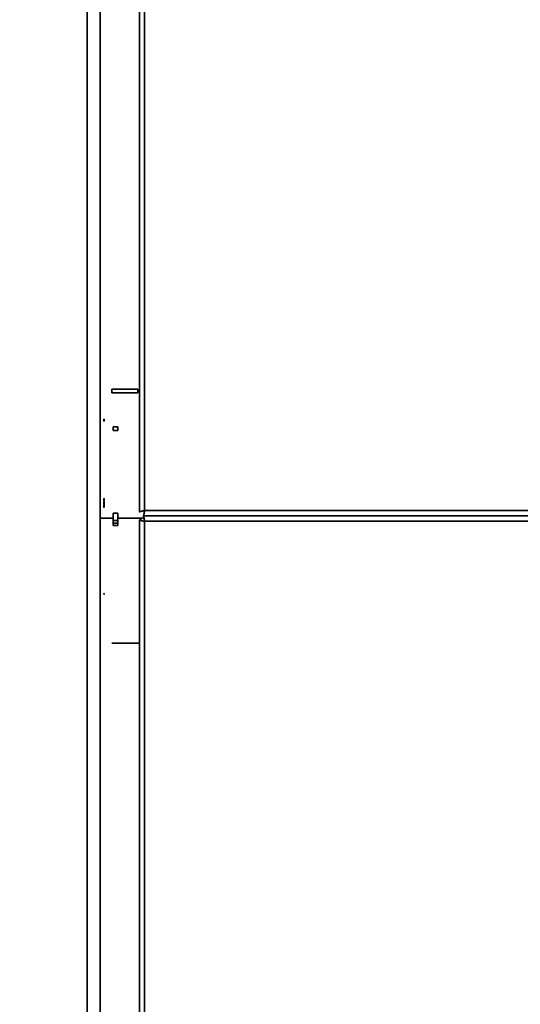
# Model space of a CAD drawing. Units: millimetres. Extents: x 5 to 655, y 2 to 415.
# Drawn here: x 222 to 228, y 77 to 89 of the extents above; entities that cross this region are included whole.
import ezdxf

# ---------------------------------------------------------------- set-up
doc = ezdxf.new("R2010")
doc.units = ezdxf.units.MM
doc.linetypes.add('PHANTOM', pattern=[12.7, 6.35, -1.27, 1.27, -1.27, 1.27, -1.27])
doc.styles.add('SLDTEXTSTYLE0', font='TXT', dxfattribs={"width": 0.605})
doc.dimstyles.new('SLDDIMSTYLE4', dxfattribs={"dimtxt": 3.595646, "dimasz": 3.302, "dimexe": 0, "dimexo": 0.0625, "dimgap": 0.898912, "dimtad": 1, "dimdec": 0, "dimlfac": 30, "dimrnd": 1e-09, "dimzin": 12, "dimdsep": 46, "dimtxsty": 'SLDTEXTSTYLE0', "dimsah": 1, "dimcen": 0.09, "dimadec": 0, "dimazin": 3, "dimtfac": 1, "dimtdec": 0, "dimtofl": 0, "dimtmove": 0, "dimatfit": 3, "dimfxl": 1, "dimfrac": 2, "dimtolj": 1, "dimtzin": 12, "dimarcsym": 0})

# ---------------------------------------------------------------- blocks, each defined once
blk = doc.blocks.new('_D_12')
at = {"color": 7, "linetype": 'Continuous', "lineweight": 0}
for p, q in [((222.655, 101.318), (283.43, 101.318)), ((281.43, 101.318), (281.43, 64.485)), ((222.655, 64.485), (283.43, 64.485))]:
    blk.add_line(p, q, dxfattribs=at)
at = {"color": 7, "linetype": 'Continuous', "lineweight": 18}
for points in [[(281.43, 101.318), (280.922, 98.016), (281.938, 98.016)], [(281.43, 64.485), (281.938, 67.787), (280.922, 67.787)]]:
    blk.add_solid(points, dxfattribs=at)
at = {"color": 7, "linetype": 'Continuous', "lineweight": 18, "insert": (276.655, 77.414), "char_height": 3.7042, "attachment_point": 1, "rotation": 90, "style": 'SLDTEXTSTYLE0'}
blk.add_mtext('1105', dxfattribs=at)

msp = doc.modelspace()

# ---------------------------------------------------------------- linework, layer by layer
at = {"color": 7, "linetype": 'Continuous', "lineweight": 35}
for p, q in [((223.2014385, 82.980388), (223.2014385, 99.1968178)), ((223.2697718, 99.1968178), (223.2697718, 82.9984844)), ((222.5264385, 68.0684844), (222.5264385, 97.7351511)), ((222.6931052, 97.4184844), (222.6931052, 68.3851511)), ((223.1814385, 84.5684844), (222.8441052, 84.5684844)), ((222.8441052, 84.5184844), (222.8441052, 84.5684844)), ((223.1814385, 84.5184844), (222.8441052, 84.5184844)), ((223.1814385, 84.5184844), (223.1814385, 84.5684844)), ((222.7414385, 84.178308), (222.7481052, 84.178308)), ((222.7414385, 84.1771699), (222.7414385, 84.178308)), ((222.7414385, 84.1771699), (222.7481052, 84.1771699)), ((222.7414385, 84.1525791), (222.7481052, 84.1525791)), ((222.7481052, 84.1771699), (222.7481052, 84.178308)), ((222.8647718, 84.0332636), (222.8647718, 84.0813761)), ((222.8647718, 84.0813761), (222.9247718, 84.0813761)), ((222.9247718, 84.0332636), (222.9247718, 84.0813761)), ((222.8647718, 84.0332636), (222.9247718, 84.0332636)), ((222.7489385, 83.1136664), (222.7406052, 83.1136664)), ((222.7414385, 83.1560796), (222.7481052, 83.1560796)), ((222.7414385, 83.1346732), (222.7481052, 83.1346732)), ((222.7414385, 83.1325828), (222.7414385, 83.1346732)), ((222.7414385, 83.1325828), (222.7481052, 83.1325828)), ((222.7414385, 83.1202519), (222.7481052, 83.1202519)), ((222.7414385, 83.1200891), (222.7481052, 83.1200891)), ((222.7414385, 83.1081628), (222.7414385, 83.1126712)), ((222.7414385, 83.1126712), (222.7481052, 83.1126712)), ((222.7414385, 83.1041312), (222.7481052, 83.1041312)), ((222.7414385, 83.0949747), (222.7414385, 83.1041312)), ((222.7414385, 83.0951992), (222.7481052, 83.0951992)), ((222.7414385, 83.0938365), (222.7414385, 83.0949747)), ((222.7414385, 83.0949747), (222.7481052, 83.0949747)), ((222.7414385, 83.0938365), (222.7481052, 83.0938365)), ((222.7414385, 83.088707), (222.7414385, 83.0918031)), ((222.7414385, 83.077866), (222.7481052, 83.077866)), ((222.7414385, 83.0768865), (222.7481052, 83.0768865)), ((222.7414385, 83.0717352), (222.7481052, 83.0717352)), ((222.7481052, 83.1325828), (222.7481052, 83.1346732)), ((222.7481052, 83.1081285), (222.7481052, 83.1126712)), ((222.7481052, 83.0949747), (222.7481052, 83.1041312)), ((222.7481052, 83.0938365), (222.7481052, 83.0949747)), ((222.7481052, 83.088707), (222.7481052, 83.0915086)), ((222.7414385, 83.0449761), (222.7481052, 83.0449761)), ((222.8647718, 82.9653259), (222.9247718, 82.9653259)), ((222.8647718, 82.8709661), (222.8647718, 82.9653259)), ((222.9247718, 82.8709661), (222.9247718, 82.9653259)), ((223.2516754, 82.9301511), (230.5347718, 82.9301511)), ((223.2516754, 82.9298933), (230.5347718, 82.9298933)), ((223.2614385, 82.9568178), (223.2614385, 82.9970427)), ((223.2697718, 82.9984844), (230.5347718, 82.9984844)), ((223.3597718, 82.9298933), (223.3597718, 82.9301511)), ((223.6931052, 82.9298933), (223.6931052, 82.9301511)), ((222.8647718, 82.9018178), (222.6931052, 82.9018178)), ((222.8647718, 82.9018178), (222.6931052, 82.9018178)), ((222.8647718, 82.8709661), (222.9247718, 82.8709661)), ((222.8647718, 82.8383103), (222.8647718, 82.8709661)), ((222.8647718, 82.8383096), (222.9247718, 82.8383096)), ((222.8647718, 82.8383096), (222.8647718, 82.8074579)), ((222.8647718, 82.8074579), (222.9247718, 82.8074579)), ((223.2623687, 82.9018178), (222.9247718, 82.9018178)), ((223.2623687, 82.9018178), (222.9247718, 82.9018178)), ((222.9247718, 82.8383103), (222.9247718, 82.8709661)), ((222.9247718, 82.8383096), (222.9247718, 82.8074579)), ((223.2014385, 82.8796564), (223.2014385, 66.6632266)), ((223.2014385, 82.8796564), (223.2281052, 82.8796564)), ((223.2697718, 66.6632266), (223.2697718, 82.8615599)), ((223.2697718, 82.8615599), (230.5347718, 82.8615599)), ((222.7406052, 81.9188673), (222.7489385, 81.9188673)), ((222.7414385, 81.9291309), (222.7481052, 81.9291309)), ((222.8441052, 81.2851511), (223.1814385, 81.2851511)), ((223.1814385, 81.2851511), (223.2014385, 81.2851511))]:
    msp.add_line(p, q, dxfattribs=at)
at = {"color": 7, "linetype": 'PHANTOM', "lineweight": 18}
for p, q in [((223.2014385, 82.980388), (223.2014385, 99.1968178)), ((223.2014385, 82.980388), (223.2014385, 99.1968178)), ((223.2697718, 99.1968178), (223.2697718, 82.9984844)), ((223.2697718, 99.1968178), (223.2697718, 82.9984844)), ((222.5264385, 68.0684844), (222.5264385, 97.7351511)), ((222.5264385, 68.0684844), (222.5264385, 97.7351511)), ((222.6931052, 97.4184844), (222.6931052, 68.3851511)), ((222.6931052, 97.4184844), (222.6931052, 68.3851511)), ((223.1814385, 84.5684844), (222.8441052, 84.5684844)), ((222.8441052, 84.5184844), (222.8441052, 84.5684844)), ((222.8441052, 84.5184844), (222.8441052, 84.5684844)), ((223.1814385, 84.5684844), (222.8441052, 84.5684844)), ((223.1814385, 84.5184844), (222.8441052, 84.5184844)), ((223.1814385, 84.5184844), (222.8441052, 84.5184844)), ((223.1814385, 84.5184844), (223.1814385, 84.5684844)), ((223.1814385, 84.5184844), (223.1814385, 84.5684844)), ((222.7414385, 84.178308), (222.7481052, 84.178308)), ((222.7414385, 84.1771699), (222.7414385, 84.178308)), ((222.7414385, 84.1771699), (222.7414385, 84.178308)), ((222.7414385, 84.178308), (222.7481052, 84.178308)), ((222.7414385, 84.1771699), (222.7481052, 84.1771699)), ((222.7414385, 84.1771699), (222.7481052, 84.1771699)), ((222.7414385, 84.1525791), (222.7481052, 84.1525791)), ((222.7414385, 84.1525791), (222.7481052, 84.1525791)), ((222.7481052, 84.1771699), (222.7481052, 84.178308)), ((222.7481052, 84.1771699), (222.7481052, 84.178308)), ((222.8647718, 84.0813761), (222.9247718, 84.0813761)), ((222.8647718, 84.0332636), (222.8647718, 84.0813761)), ((222.8647718, 84.0813761), (222.9247718, 84.0813761)), ((222.8647718, 84.0332636), (222.8647718, 84.0813761)), ((222.9247718, 84.0332636), (222.9247718, 84.0813761)), ((222.9247718, 84.0332636), (222.9247718, 84.0813761)), ((222.8647718, 84.0332636), (222.9247718, 84.0332636)), ((222.8647718, 84.0332636), (222.9247718, 84.0332636)), ((222.7489385, 83.1136664), (222.7406052, 83.1136664)), ((222.7489385, 83.1136664), (222.7406052, 83.1136664)), ((222.7414385, 83.1560796), (222.7481052, 83.1560796)), ((222.7414385, 83.1560796), (222.7481052, 83.1560796)), ((222.7414385, 83.1346732), (222.7481052, 83.1346732)), ((222.7414385, 83.1325828), (222.7414385, 83.1346732)), ((222.7414385, 83.1346732), (222.7481052, 83.1346732)), ((222.7414385, 83.1325828), (222.7414385, 83.1346732)), ((222.7414385, 83.1325828), (222.7481052, 83.1325828)), ((222.7414385, 83.1325828), (222.7481052, 83.1325828)), ((222.7414385, 83.1202519), (222.7481052, 83.1202519)), ((222.7414385, 83.1202519), (222.7481052, 83.1202519)), ((222.7414385, 83.1200891), (222.7481052, 83.1200891)), ((222.7414385, 83.1200891), (222.7481052, 83.1200891)), ((222.7414385, 83.1081285), (222.7414385, 83.1126712)), ((222.7414385, 83.1126712), (222.7481052, 83.1126712)), ((222.7414385, 83.1081628), (222.7414385, 83.1126712)), ((222.7414385, 83.1126712), (222.7481052, 83.1126712)), ((222.7414385, 83.1041312), (222.7481052, 83.1041312)), ((222.7414385, 83.0949747), (222.7414385, 83.1041312)), ((222.7414385, 83.1041312), (222.7481052, 83.1041312)), ((222.7414385, 83.0949747), (222.7414385, 83.1041312)), ((222.7414385, 83.0951992), (222.7481052, 83.0951992)), ((222.7414385, 83.0951992), (222.7481052, 83.0951992)), ((222.7414385, 83.0938365), (222.7414385, 83.0949747)), ((222.7414385, 83.0949747), (222.7481052, 83.0949747)), ((222.7414385, 83.0938365), (222.7414385, 83.0949747)), ((222.7414385, 83.0949747), (222.7481052, 83.0949747)), ((222.7414385, 83.0938365), (222.7481052, 83.0938365)), ((222.7414385, 83.0938365), (222.7481052, 83.0938365)), ((222.7414385, 83.088707), (222.7414385, 83.0918031)), ((222.7414385, 83.088707), (222.7414385, 83.0915119)), ((222.7414385, 83.077866), (222.7481052, 83.077866)), ((222.7414385, 83.077866), (222.7481052, 83.077866)), ((222.7414385, 83.0768865), (222.7481052, 83.0768865)), ((222.7414385, 83.0768865), (222.7481052, 83.0768865)), ((222.7414385, 83.0717352), (222.7481052, 83.0717352)), ((222.7414385, 83.0717352), (222.7481052, 83.0717352)), ((222.7481052, 83.1325828), (222.7481052, 83.1346732)), ((222.7481052, 83.1325828), (222.7481052, 83.1346732)), ((222.7481052, 83.1081285), (222.7481052, 83.1126712)), ((222.7481052, 83.1081628), (222.7481052, 83.1126712)), ((222.7481052, 83.0949747), (222.7481052, 83.1041312)), ((222.7481052, 83.0949747), (222.7481052, 83.1041312)), ((222.7481052, 83.0938365), (222.7481052, 83.0949747)), ((222.7481052, 83.0938365), (222.7481052, 83.0949747)), ((222.7481052, 83.088707), (222.7481052, 83.0918031)), ((222.7481052, 83.088707), (222.7481052, 83.0918031)), ((222.7414385, 83.0449761), (222.7481052, 83.0449761)), ((222.7414385, 83.0449761), (222.7481052, 83.0449761)), ((222.8647718, 82.9653259), (222.9247718, 82.9653259)), ((222.8647718, 82.8709661), (222.8647718, 82.9653259)), ((222.8647718, 82.9653259), (222.9247718, 82.9653259)), ((222.8647718, 82.8709661), (222.8647718, 82.9653259)), ((222.9247718, 82.8709661), (222.9247718, 82.9653259)), ((222.9247718, 82.8709661), (222.9247718, 82.9653259)), ((223.2516754, 82.9301511), (230.5347718, 82.9301511)), ((223.2516754, 82.9301511), (230.5347718, 82.9301511)), ((223.2516754, 82.9298933), (230.5347718, 82.9298933)), ((223.2516754, 82.9298933), (230.5347718, 82.9298933)), ((223.2614385, 82.9568178), (223.2614385, 82.9970427)), ((223.2614385, 82.9568178), (223.2614385, 82.9970427)), ((223.2697718, 82.9984844), (230.5347718, 82.9984844)), ((223.2697718, 82.9984844), (230.5347718, 82.9984844)), ((223.3597718, 82.9298933), (223.3597718, 82.9301511)), ((223.3597718, 82.9298933), (223.3597718, 82.9301511)), ((223.6931052, 82.9298933), (223.6931052, 82.9301511)), ((223.6931052, 82.9298933), (223.6931052, 82.9301511)), ((222.8647718, 82.9018178), (222.6931052, 82.9018178)), ((222.8647718, 82.9018178), (222.6931052, 82.9018178)), ((222.8647718, 82.9018178), (222.6931052, 82.9018178)), ((222.8647718, 82.9018178), (222.6931052, 82.9018178)), ((222.8647718, 82.8709661), (222.9247718, 82.8709661)), ((222.8647718, 82.8383103), (222.8647718, 82.8709661)), ((222.8647718, 82.8709661), (222.9247718, 82.8709661)), ((222.8647718, 82.8383103), (222.8647718, 82.8709661)), ((222.8647718, 82.8383096), (222.9247718, 82.8383096)), ((222.8647718, 82.8383096), (222.8647718, 82.8074579)), ((222.8647718, 82.8383096), (222.9247718, 82.8383096)), ((222.8647718, 82.8383096), (222.8647718, 82.8074579)), ((222.8647718, 82.8074579), (222.9247718, 82.8074579)), ((222.8647718, 82.8074579), (222.9247718, 82.8074579)), ((223.2623687, 82.9018178), (222.9247718, 82.9018178)), ((223.2623687, 82.9018178), (222.9247718, 82.9018178)), ((223.2623687, 82.9018178), (222.9247718, 82.9018178)), ((223.2623687, 82.9018178), (222.9247718, 82.9018178)), ((222.9247718, 82.8383103), (222.9247718, 82.8709661)), ((222.9247718, 82.8383103), (222.9247718, 82.8709661)), ((222.9247718, 82.8383096), (222.9247718, 82.8074579)), ((222.9247718, 82.8383096), (222.9247718, 82.8074579)), ((223.2014385, 82.8796564), (223.2014385, 66.6632266)), ((223.2014385, 82.8796564), (223.2281052, 82.8796564)), ((223.2014385, 82.8796564), (223.2014385, 66.6632266)), ((223.2014385, 82.8796564), (223.2281052, 82.8796564)), ((223.2697718, 82.8615599), (230.5347718, 82.8615599)), ((223.2697718, 66.6632266), (223.2697718, 82.8615599)), ((223.2697718, 66.6632266), (223.2697718, 82.8615599)), ((223.2697718, 82.8615599), (230.5347718, 82.8615599)), ((222.7406052, 81.9188673), (222.7489385, 81.9188673)), ((222.7406052, 81.9188673), (222.7489385, 81.9188673)), ((222.7414385, 81.9291309), (222.7481052, 81.9291309)), ((222.7414385, 81.9291309), (222.7481052, 81.9291309)), ((222.8441052, 81.2851511), (223.1814385, 81.2851511)), ((222.8441052, 81.2851511), (223.1814385, 81.2851511)), ((223.1814385, 81.2851511), (223.2014385, 81.2851511)), ((223.1814385, 81.2851511), (223.2014385, 81.2851511))]:
    msp.add_line(p, q, dxfattribs=at)
at = {"color": 7, "linetype": 'Continuous', "lineweight": 35}
for points, knots in [([(222.7414385, 84.1525791), (222.7414385, 84.1529938), (222.7414385, 84.1538223), (222.7414385, 84.1602372), (222.7414385, 84.1684388), (222.7414385, 84.1742582), (222.7414385, 84.1771699)], [0, 0, 0, 0, 0.2800413654, 0.5594254469, 0.7795693888, 1, 1, 1, 1]), ([(222.7481052, 84.1525791), (222.7481052, 84.1529938), (222.7481052, 84.1538223), (222.7481052, 84.1602372), (222.7481052, 84.1684388), (222.7481052, 84.1742582), (222.7481052, 84.1771699)], [0, 0, 0, 0, 0.2800413654, 0.5594254469, 0.7795693888, 1, 1, 1, 1]), ([(222.7414385, 83.1346732), (222.7414385, 83.1380239), (222.7414385, 83.1447138), (222.7414385, 83.1519433), (222.7414385, 83.1557313), (222.7414385, 83.1559634), (222.7414385, 83.1560796)], [0, 0, 0, 0, 0.2802036786, 0.5594501529, 0.7795301848, 1, 1, 1, 1]), ([(222.7414385, 83.1222045), (222.7414385, 83.1227467), (222.7414385, 83.1239836), (222.7414385, 83.1273956), (222.7414385, 83.1299853), (222.7414385, 83.1307544)], [0, 0, 0, 0, 0.3543154901, 0.8082502061, 1, 1, 1, 1]), ([(222.7414385, 83.1202519), (222.7414385, 83.120211), (222.7414385, 83.1201381), (222.7414385, 83.1201041), (222.7414385, 83.1200891)], [0, 0, 0, 0, 0.5600007664, 1, 1, 1, 1]), ([(222.7414385, 83.077866), (222.7414385, 83.0780966), (222.7414385, 83.0785578), (222.7414385, 83.0833019), (222.7414385, 83.0880168), (222.7414385, 83.0909229), (222.7414385, 83.0918031)], [0, 0, 0, 0, 0.3195362781, 0.6390641309, 0.890678323, 1, 1, 1, 1]), ([(222.7414385, 83.0378759), (222.7414385, 83.0411802), (222.7414385, 83.0461499), (222.7414385, 83.0554577), (222.7414385, 83.0631568), (222.7414385, 83.0676564), (222.7414385, 83.0700326)], [0, 0, 0, 0, 0.3888363519, 0.5848064927, 0.7807420654, 1, 1, 1, 1]), ([(222.7481052, 83.1346732), (222.7481052, 83.1380239), (222.7481052, 83.1447138), (222.7481052, 83.1519433), (222.7481052, 83.1557313), (222.7481052, 83.1559634), (222.7481052, 83.1560796)], [0, 0, 0, 0, 0.2802036786, 0.5594501529, 0.7795301848, 1, 1, 1, 1]), ([(222.7481052, 83.1222045), (222.7481052, 83.1227467), (222.7481052, 83.1239836), (222.7481052, 83.1273956), (222.7481052, 83.1299853), (222.7481052, 83.1307544)], [0, 0, 0, 0, 0.3543154901, 0.8082502061, 1, 1, 1, 1]), ([(222.7481052, 83.1202519), (222.7481052, 83.120211), (222.7481052, 83.1201381), (222.7481052, 83.1201041), (222.7481052, 83.1200891)], [0, 0, 0, 0, 0.56000076639, 1, 1, 1, 1]), ([(222.7481052, 83.077866), (222.7481052, 83.0780966), (222.7481052, 83.0785578), (222.7481052, 83.0833019), (222.7481052, 83.0880168), (222.7481052, 83.0909229), (222.7481052, 83.0918031)], [0, 0, 0, 0, 0.3195362781, 0.6390641309, 0.890678323, 1, 1, 1, 1]), ([(222.7481052, 83.0717352), (222.7481052, 83.0693064), (222.7481052, 83.0644546), (222.7481052, 83.0564897), (222.7481052, 83.0494738), (222.7481052, 83.0464749), (222.7481052, 83.0449761)], [0, 0, 0, 0, 0.2804035838, 0.5601353483, 0.7801493181, 1, 1, 1, 1]), ([(222.7414385, 81.9291309), (222.7414385, 81.9271929), (222.7414385, 81.9233193), (222.7414385, 81.9194212), (222.7414385, 81.9192099), (222.7414385, 81.9191313)], [0, 0, 0, 0, 0.3860582984, 0.7716359432, 1, 1, 1, 1]), ([(222.7481052, 81.9291309), (222.7481052, 81.9271929), (222.7481052, 81.9233193), (222.7481052, 81.9194212), (222.7481052, 81.9192099), (222.7481052, 81.9191313)], [0, 0, 0, 0, 0.3860582984, 0.7716359432, 1, 1, 1, 1])]:
    msp.add_open_spline(points, degree=3, knots=knots, dxfattribs=at)
at = {"color": 7, "linetype": 'PHANTOM', "lineweight": 18}
for points, knots in [([(222.7414385, 84.1525791), (222.7414385, 84.1529938), (222.7414385, 84.1538223), (222.7414385, 84.1602372), (222.7414385, 84.1684388), (222.7414385, 84.1742582), (222.7414385, 84.1771699)], [0, 0, 0, 0, 0.2800413654, 0.5594254469, 0.7795693888, 1, 1, 1, 1]), ([(222.7414385, 84.1525791), (222.7414385, 84.1529938), (222.7414385, 84.1538223), (222.7414385, 84.1602372), (222.7414385, 84.1684388), (222.7414385, 84.1742582), (222.7414385, 84.1771699)], [0, 0, 0, 0, 0.2800413654, 0.5594254469, 0.7795693888, 1, 1, 1, 1]), ([(222.7481052, 84.1525791), (222.7481052, 84.1529938), (222.7481052, 84.1538223), (222.7481052, 84.1602372), (222.7481052, 84.1684388), (222.7481052, 84.1742582), (222.7481052, 84.1771699)], [0, 0, 0, 0, 0.2800413654, 0.5594254469, 0.7795693888, 1, 1, 1, 1]), ([(222.7481052, 84.1525791), (222.7481052, 84.1529938), (222.7481052, 84.1538223), (222.7481052, 84.1602372), (222.7481052, 84.1684388), (222.7481052, 84.1742582), (222.7481052, 84.1771699)], [0, 0, 0, 0, 0.2800413654, 0.5594254469, 0.7795693888, 1, 1, 1, 1]), ([(222.7414385, 83.1346732), (222.7414385, 83.1380239), (222.7414385, 83.1447138), (222.7414385, 83.1519433), (222.7414385, 83.1557313), (222.7414385, 83.1559634), (222.7414385, 83.1560796)], [0, 0, 0, 0, 0.2802036786, 0.5594501529, 0.7795301848, 1, 1, 1, 1]), ([(222.7414385, 83.1346732), (222.7414385, 83.1380239), (222.7414385, 83.1447138), (222.7414385, 83.1519433), (222.7414385, 83.1557313), (222.7414385, 83.1559634), (222.7414385, 83.1560796)], [0, 0, 0, 0, 0.2802036786, 0.5594501529, 0.7795301848, 1, 1, 1, 1]), ([(222.7414385, 83.1222045), (222.7414385, 83.1227467), (222.7414385, 83.1239836), (222.7414385, 83.1273956), (222.7414385, 83.1299853), (222.7414385, 83.1307544)], [0, 0, 0, 0, 0.3543154901, 0.8082502061, 1, 1, 1, 1]), ([(222.7414385, 83.1222045), (222.7414385, 83.1227467), (222.7414385, 83.1239836), (222.7414385, 83.1273956), (222.7414385, 83.1299853), (222.7414385, 83.1307544)], [0, 0, 0, 0, 0.3543154901, 0.8082502061, 1, 1, 1, 1]), ([(222.7414385, 83.1202519), (222.7414385, 83.120211), (222.7414385, 83.1201381), (222.7414385, 83.1201041), (222.7414385, 83.1200891)], [0, 0, 0, 0, 0.5600007664, 1, 1, 1, 1]), ([(222.7414385, 83.1202519), (222.7414385, 83.120211), (222.7414385, 83.1201381), (222.7414385, 83.1201041), (222.7414385, 83.1200891)], [0, 0, 0, 0, 0.5600007664, 1, 1, 1, 1]), ([(222.7414385, 83.077866), (222.7414385, 83.0780966), (222.7414385, 83.0785578), (222.7414385, 83.0833019), (222.7414385, 83.0880168), (222.7414385, 83.0909229), (222.7414385, 83.0918031)], [0, 0, 0, 0, 0.3195362781, 0.6390641309, 0.890678323, 1, 1, 1, 1]), ([(222.7414385, 83.077866), (222.7414385, 83.0780966), (222.7414385, 83.0785578), (222.7414385, 83.0833019), (222.7414385, 83.0880168), (222.7414385, 83.0909229), (222.7414385, 83.0918031)], [0, 0, 0, 0, 0.3195362781, 0.6390641309, 0.890678323, 1, 1, 1, 1]), ([(222.7414385, 83.0378759), (222.7414385, 83.0411802), (222.7414385, 83.0461499), (222.7414385, 83.0554577), (222.7414385, 83.0631568), (222.7414385, 83.0676564), (222.7414385, 83.0700326)], [0, 0, 0, 0, 0.3888363519, 0.5848064927, 0.7807420654, 1, 1, 1, 1]), ([(222.7414385, 83.0378759), (222.7414385, 83.0411802), (222.7414385, 83.0461499), (222.7414385, 83.0554577), (222.7414385, 83.0631568), (222.7414385, 83.0676564), (222.7414385, 83.0700326)], [0, 0, 0, 0, 0.3888363519, 0.5848064927, 0.7807420654, 1, 1, 1, 1]), ([(222.7481052, 83.1346732), (222.7481052, 83.1380239), (222.7481052, 83.1447138), (222.7481052, 83.1519433), (222.7481052, 83.1557313), (222.7481052, 83.1559634), (222.7481052, 83.1560796)], [0, 0, 0, 0, 0.2802036786, 0.5594501529, 0.7795301848, 1, 1, 1, 1]), ([(222.7481052, 83.1346732), (222.7481052, 83.1380239), (222.7481052, 83.1447138), (222.7481052, 83.1519433), (222.7481052, 83.1557313), (222.7481052, 83.1559634), (222.7481052, 83.1560796)], [0, 0, 0, 0, 0.2802036786, 0.5594501529, 0.7795301848, 1, 1, 1, 1]), ([(222.7481052, 83.1222045), (222.7481052, 83.1227467), (222.7481052, 83.1239836), (222.7481052, 83.1273956), (222.7481052, 83.1299853), (222.7481052, 83.1307544)], [0, 0, 0, 0, 0.3543154901, 0.8082502061, 1, 1, 1, 1]), ([(222.7481052, 83.1222045), (222.7481052, 83.1227467), (222.7481052, 83.1239836), (222.7481052, 83.1273956), (222.7481052, 83.1299853), (222.7481052, 83.1307544)], [0, 0, 0, 0, 0.3543154901, 0.8082502061, 1, 1, 1, 1]), ([(222.7481052, 83.1202519), (222.7481052, 83.120211), (222.7481052, 83.1201381), (222.7481052, 83.1201041), (222.7481052, 83.1200891)], [0, 0, 0, 0, 0.56000076639, 1, 1, 1, 1]), ([(222.7481052, 83.1202519), (222.7481052, 83.120211), (222.7481052, 83.1201381), (222.7481052, 83.1201041), (222.7481052, 83.1200891)], [0, 0, 0, 0, 0.56000076639, 1, 1, 1, 1]), ([(222.7481052, 83.077866), (222.7481052, 83.0780966), (222.7481052, 83.0785578), (222.7481052, 83.0833019), (222.7481052, 83.0880168), (222.7481052, 83.0909229), (222.7481052, 83.0918031)], [0, 0, 0, 0, 0.3195362781, 0.6390641309, 0.890678323, 1, 1, 1, 1]), ([(222.7481052, 83.077866), (222.7481052, 83.0780966), (222.7481052, 83.0785578), (222.7481052, 83.0833019), (222.7481052, 83.0880168), (222.7481052, 83.0909229), (222.7481052, 83.0918031)], [0, 0, 0, 0, 0.3195362781, 0.6390641309, 0.890678323, 1, 1, 1, 1]), ([(222.7481052, 83.0717352), (222.7481052, 83.0693064), (222.7481052, 83.0644546), (222.7481052, 83.0564897), (222.7481052, 83.0494738), (222.7481052, 83.0464749), (222.7481052, 83.0449761)], [0, 0, 0, 0, 0.2804035838, 0.5601353483, 0.7801493181, 1, 1, 1, 1]), ([(222.7481052, 83.0717352), (222.7481052, 83.0693064), (222.7481052, 83.0644546), (222.7481052, 83.0564897), (222.7481052, 83.0494738), (222.7481052, 83.0464749), (222.7481052, 83.0449761)], [0, 0, 0, 0, 0.2804035838, 0.5601353483, 0.7801493181, 1, 1, 1, 1]), ([(222.7414385, 81.9291309), (222.7414385, 81.927193), (222.7414385, 81.9233195), (222.7414385, 81.919423), (222.7414385, 81.9192115), (222.7414385, 81.919133)], [0, 0, 0, 0, 0.3863313944, 0.7721817951, 1, 1, 1, 1]), ([(222.7414385, 81.9291309), (222.7414385, 81.927193), (222.7414385, 81.9233195), (222.7414385, 81.919423), (222.7414385, 81.9192115), (222.7414385, 81.919133)], [0, 0, 0, 0, 0.3863313944, 0.7721817951, 1, 1, 1, 1]), ([(222.7481052, 81.9291309), (222.7481052, 81.927193), (222.7481052, 81.9233195), (222.7481052, 81.919423), (222.7481052, 81.9192115), (222.7481052, 81.919133)], [0, 0, 0, 0, 0.3863313944, 0.7721817951, 1, 1, 1, 1]), ([(222.7481052, 81.9291309), (222.7481052, 81.927193), (222.7481052, 81.9233195), (222.7481052, 81.919423), (222.7481052, 81.9192115), (222.7481052, 81.919133)], [0, 0, 0, 0, 0.3863313944, 0.7721817951, 1, 1, 1, 1])]:
    msp.add_open_spline(points, degree=3, knots=knots, dxfattribs=at)
at = {"color": 7, "linetype": 'Continuous', "lineweight": 35}
for points in [[(223.2697718, 82.9984844), (223.2608176, 82.9969764), (223.2429092, 82.9939603), (223.220322, 82.9894362), (223.20452, 82.9849121), (223.2024656, 82.981896), (223.2014385, 82.980388)], [(223.2516754, 82.9301511), (223.2531834, 82.9311782), (223.2561995, 82.9332326), (223.2607236, 82.9490346), (223.2652477, 82.9716218), (223.2682638, 82.9895302), (223.2697718, 82.9984844)], [(223.2516754, 82.9298933), (223.2531834, 82.9288661), (223.2561995, 82.9268118), (223.2607236, 82.9110098), (223.2652477, 82.8884225), (223.2682638, 82.8705141), (223.2697718, 82.8615599)], [(223.2697718, 82.8615599), (223.2608176, 82.863068), (223.2429092, 82.866084), (223.220322, 82.8706081), (223.20452, 82.8751323), (223.2024656, 82.8781483), (223.2014385, 82.8796564)]]:
    msp.add_open_spline(points, degree=3, dxfattribs=at)
at = {"color": 7, "linetype": 'PHANTOM', "lineweight": 18}
for points in [[(223.2697718, 82.9984844), (223.2608176, 82.9969764), (223.2429092, 82.9939603), (223.220322, 82.9894362), (223.20452, 82.9849121), (223.2024656, 82.981896), (223.2014385, 82.980388)], [(223.2697718, 82.9984844), (223.2608176, 82.9969764), (223.2429092, 82.9939603), (223.220322, 82.9894362), (223.20452, 82.9849121), (223.2024656, 82.981896), (223.2014385, 82.980388)], [(223.2516754, 82.9301511), (223.2531834, 82.9311782), (223.2561995, 82.9332326), (223.2607236, 82.9490346), (223.2652477, 82.9716218), (223.2682638, 82.9895302), (223.2697718, 82.9984844)], [(223.2516754, 82.9301511), (223.2531834, 82.9311782), (223.2561995, 82.9332326), (223.2607236, 82.9490346), (223.2652477, 82.9716218), (223.2682638, 82.9895302), (223.2697718, 82.9984844)], [(223.2516754, 82.9298933), (223.2531834, 82.9288661), (223.2561995, 82.9268118), (223.2607236, 82.9110098), (223.2652477, 82.8884225), (223.2682638, 82.8705141), (223.2697718, 82.8615599)], [(223.2516754, 82.9298933), (223.2531834, 82.9288661), (223.2561995, 82.9268118), (223.2607236, 82.9110098), (223.2652477, 82.8884225), (223.2682638, 82.8705141), (223.2697718, 82.8615599)], [(223.2697718, 82.8615599), (223.2608176, 82.863068), (223.2429092, 82.866084), (223.220322, 82.8706081), (223.20452, 82.8751323), (223.2024656, 82.8781483), (223.2014385, 82.8796564)], [(223.2697718, 82.8615599), (223.2608176, 82.863068), (223.2429092, 82.866084), (223.220322, 82.8706081), (223.20452, 82.8751323), (223.2024656, 82.8781483), (223.2014385, 82.8796564)]]:
    msp.add_open_spline(points, degree=3, dxfattribs=at)

# ---------------------------------------------------------------- dimensions: what is measured, and where the dimension line sits
at = {"color": 7, "linetype": 'Continuous', "lineweight": 18}
dim = msp.add_linear_dim(base=(281.4301052, 64.4851511), p1=(221.6548949, 101.3184844), p2=(221.6548949, 64.4851511), angle=90, dimstyle='SLDDIMSTYLE4', dxfattribs=at)
dim.commit()
dim.dimension.update_dxf_attribs({"geometry": '_D_12', "text_midpoint": (281.4301052, 82.9018178), "dimtype": 160})

doc.saveas('drawing.dxf')
